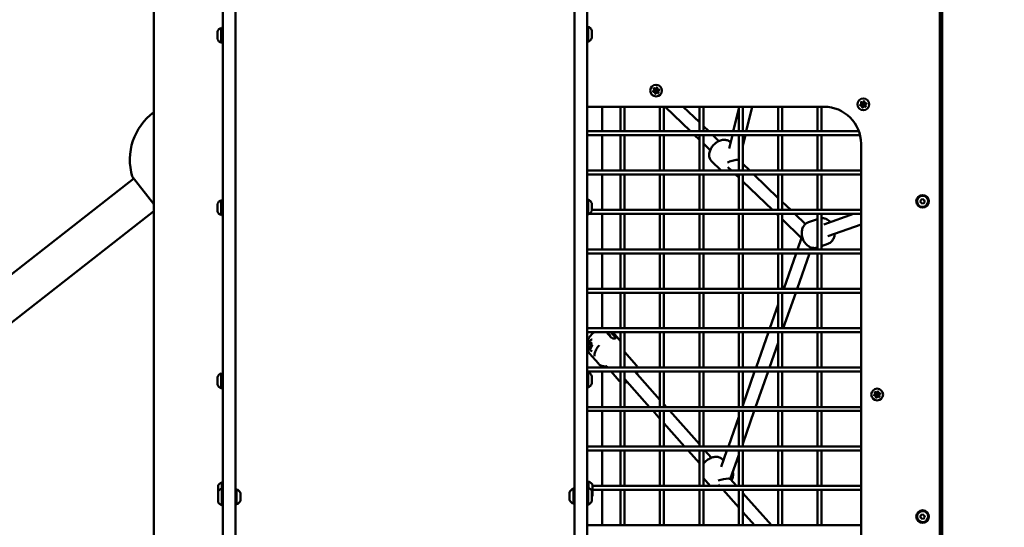
# Model space of a CAD drawing. Units: millimetres. Extents: x -17379 to 14963, y 0 to 12337.
# Drawn here: x -3463 to -2214, y 7638 to 8282 of the extents above; entities that cross this region are included whole.
import ezdxf

# ---------------------------------------------------------------- set-up
doc = ezdxf.new("R2010")
doc.units = ezdxf.units.MM
doc.layers.add('MD_Visible', color=7, linetype='Continuous', lineweight=50)
doc.styles.get("Standard").update_dxf_attribs({"font": 'TT0246M.TTF'})
doc.dimstyles.new('ISO-25', dxfattribs={"dimtxt": 180, "dimasz": 120, "dimexe": 1.25, "dimexo": 0.625, "dimgap": 60, "dimtad": 1, "dimdec": 0, "dimlfac": 0.1, "dimrnd": 5, "dimtxsty": 'Standard', "dimcen": 0, "dimse1": 1, "dimse2": 1, "dimclrt": 256, "dimadec": 0, "dimazin": 0, "dimtfac": 1, "dimtdec": 0, "dimtmove": 1, "dimatfit": 3, "dimfxl": 1, "dimarcsym": 0})

# ---------------------------------------------------------------- blocks, each defined once
blk = doc.blocks.new('CustomObjectsInViewport4_0')
at = {"layer": 'MD_Visible', "extrusion": (0, 1, 0)}
for p, q in [((1253.4, 7752.5), (1253.4, 6748.1)), ((1269.4, 6748.1), (1269.4, 7752.5)), ((1699.4, 6749), (1699.4, 7753.4)), ((1715.4, 7753.4), (1715.4, 6749)), ((1165.9, 5259.1), (1165.9, 7743.9)), ((2165.9, 6045.1), (2165.9, 7632.6)), ((2162.9, 6614.1), (2162.9, 7476.4)), ((1716.6, 7437.9), (1716.6, 7456.9)), ((2165.9, 7433.4), (2165.9, 7463)), ((1246.4, 7450.7), (1246.4, 7441.2)), ((1251.4, 7455.5), (1251.4, 7436.5)), ((1252.6, 7454.3), (1252.6, 7437.7)), ((1721.6, 7442.6), (1721.6, 7452.1)), ((2165.9, 7445.7), (2162.9, 7445.7)), ((2165.9, 7433.2), (2165.9, 7445.7)), ((2165.9, 7433.4), (2165.9, 7433.4)), ((2165.9, 7433.2), (2165.9, 7433.2)), ((2165.9, 7410.7), (2165.9, 7423.2)), ((2165.9, 7423.2), (2165.9, 7423.2)), ((2165.9, 7423), (2165.9, 7423)), ((2165.9, 7270.1), (2165.9, 7423)), ((2162.9, 7410.7), (2165.9, 7410.7)), ((1715.4, 7355.4), (2015.9, 7355.4)), ((1734.5, 7324.4), (1734.5, 7355.4)), ((1757.9, 7355.4), (1757.9, 7324.4)), ((1762.9, 7355.4), (1762.9, 7324.4)), ((1807.9, 7355.4), (1807.9, 7324.4)), ((1812.9, 7355.4), (1812.9, 7324.4)), ((1846.6, 7324.4), (1814.4, 7355.4)), ((1857.9, 7335.8), (1837.5, 7355.4)), ((1857.9, 7355.4), (1857.9, 7324.4)), ((1862.9, 7355.4), (1862.9, 7324.4)), ((1900.9, 7324.4), (1907.9, 7352.9)), ((1907.9, 7355.4), (1907.9, 7324.4)), ((1912.9, 7355.4), (1912.9, 7324.4)), ((1917.4, 7324.4), (1924.9, 7355.4)), ((1957.9, 7355.4), (1957.9, 7324.4)), ((1962.9, 7355.4), (1962.9, 7324.4)), ((2007.9, 7355.4), (2007.9, 7324.4)), ((2012.9, 7355.4), (2012.9, 7324.4)), ((1715.4, 7324.4), (2060.1, 7324.4)), ((1869.7, 7324.4), (1862.9, 7330.9)), ((1715.4, 7319.4), (2061.6, 7319.4)), ((1734.5, 7274.4), (1734.5, 7319.4)), ((1757.9, 7319.4), (1757.9, 7274.4)), ((1762.9, 7319.4), (1762.9, 7274.4)), ((1807.9, 7319.4), (1807.9, 7274.4)), ((1812.9, 7319.4), (1812.9, 7274.4)), ((1857.9, 7313.6), (1851.8, 7319.4)), ((1857.9, 7319.4), (1857.9, 7274.4)), ((1862.9, 7319.4), (1862.9, 7274.4)), ((1871.6, 7300.4), (1862.9, 7308.7)), ((1882.7, 7311.9), (1874.9, 7319.4)), ((1895.7, 7302.6), (1899.7, 7319.4)), ((1897.5, 7310.1), (1897.1, 7310.5)), ((1907.9, 7319.4), (1907.9, 7274.4)), ((1912.9, 7319.4), (1912.9, 7274.4)), ((1912.9, 7305.6), (1916.2, 7319.4)), ((1957.9, 7319.4), (1957.9, 7274.4)), ((1962.9, 7319.4), (1962.9, 7274.4)), ((2007.9, 7319.4), (2007.9, 7274.4)), ((2012.9, 7319.4), (2012.9, 7274.4)), ((2062.9, 7308.4), (2062.9, 6735.4)), ((1885, 7275), (1873.5, 7286)), ((1921.7, 7274.4), (1912.9, 7282.9)), ((1715.4, 7274.4), (2062.9, 7274.4)), ((1898.6, 7274.4), (1894, 7278.8)), ((2162.9, 7270.1), (2165.9, 7270.1)), ((1140.5, 7264.2), (-738.6, 5796.1)), ((1165.9, 7231.6), (1138.5, 7266.7)), ((1715.4, 7269.4), (2062.9, 7269.4)), ((1734.5, 7224.4), (1734.5, 7269.4)), ((1757.9, 7269.4), (1757.9, 7224.4)), ((1762.9, 7269.4), (1762.9, 7224.4)), ((1807.9, 7269.4), (1807.9, 7224.4)), ((1812.9, 7269.4), (1812.9, 7224.4)), ((1857.9, 7269.4), (1857.9, 7224.4)), ((1862.9, 7269.4), (1862.9, 7224.4)), ((1907.9, 7265.5), (1903.8, 7269.4)), ((1907.9, 7269.4), (1907.9, 7224.4)), ((1912.9, 7269.4), (1912.9, 7224.4)), ((1950.6, 7224.4), (1912.9, 7260.7)), ((1957.9, 7239.6), (1926.9, 7269.4)), ((1957.9, 7269.4), (1957.9, 7224.4)), ((1962.9, 7269.4), (1962.9, 7224.4)), ((2007.9, 7269.4), (2007.9, 7224.4)), ((2012.9, 7269.4), (2012.9, 7224.4)), ((1246.4, 7232), (1246.4, 7222.5)), ((1251.4, 7236.8), (1251.4, 7217.8)), ((1252.6, 7235.6), (1252.6, 7219)), ((1716.6, 7218.7), (1716.6, 7237.7)), ((1721.6, 7223.4), (1721.6, 7232.9)), ((1973.7, 7224.4), (1962.9, 7234.8)), ((2138.1, 7235.8), (2139.9, 7238.1)), ((2139.1, 7233.1), (2138.1, 7235.8)), ((2142, 7232.7), (2139.1, 7233.1)), ((2139.9, 7238.1), (2142.8, 7237.6)), ((2143.8, 7234.9), (2142, 7232.7)), ((2142.8, 7237.6), (2143.8, 7234.9)), ((1165.9, 7222.7), (-708.9, 5758)), ((1721.6, 7224.4), (2062.9, 7224.4)), ((1715.4, 7219.4), (1715.5, 7219.4)), ((1718.1, 7219.4), (2062.9, 7219.4)), ((1734.5, 7174.4), (1734.5, 7219.4)), ((1757.9, 7219.4), (1757.9, 7174.4)), ((1762.9, 7219.4), (1762.9, 7174.4)), ((1807.9, 7219.4), (1807.9, 7174.4)), ((1812.9, 7219.4), (1812.9, 7174.4)), ((1857.9, 7219.4), (1857.9, 7174.4)), ((1862.9, 7219.4), (1862.9, 7174.4)), ((1907.9, 7219.4), (1907.9, 7174.4)), ((1912.9, 7219.4), (1912.9, 7174.4)), ((1957.9, 7217.4), (1955.8, 7219.4)), ((1957.9, 7219.4), (1957.9, 7174.4)), ((1962.9, 7219.4), (1962.9, 7174.4)), ((1987.6, 7188.8), (1962.9, 7212.6)), ((1992.3, 7206.4), (1978.9, 7219.4)), ((1996.3, 7208.9), (2007.9, 7212.9)), ((2007.9, 7219.4), (2007.9, 7174.4)), ((2012.9, 7219.4), (2012.9, 7174.4)), ((2053.2, 7219.4), (2015.6, 7206.1)), ((2165.9, 7207.1), (2162.9, 7207.1)), ((2165.9, 6870.1), (2165.9, 7207.1)), ((2062.9, 7205.8), (2021, 7191)), ((1982.5, 7174.4), (1987.6, 7189.1)), ((1715.4, 7174.4), (2062.9, 7174.4)), ((1999.4, 7174.4), (2000.2, 7176.6)), ((2007.6, 7176.8), (2007.9, 7176.9)), ((2012.9, 7178.6), (2020.8, 7181.4)), ((1715.4, 7169.4), (2062.9, 7169.4)), ((1734.5, 7124.4), (1734.5, 7169.4)), ((1757.9, 7169.4), (1757.9, 7124.4)), ((1762.9, 7169.4), (1762.9, 7124.4)), ((1807.9, 7169.4), (1807.9, 7124.4)), ((1812.9, 7169.4), (1812.9, 7124.4)), ((1857.9, 7169.4), (1857.9, 7124.4)), ((1862.9, 7169.4), (1862.9, 7124.4)), ((1907.9, 7169.4), (1907.9, 7124.4)), ((1912.9, 7169.4), (1912.9, 7124.4)), ((1957.9, 7169.4), (1957.9, 7124.4)), ((1962.9, 7169.4), (1962.9, 7124.4)), ((1964.9, 7124.4), (1980.7, 7169.4)), ((1981.9, 7124.4), (1997.7, 7169.4)), ((2007.9, 7169.4), (2007.9, 7124.4)), ((2012.9, 7169.4), (2012.9, 7124.4)), ((1715.4, 7124.4), (2062.9, 7124.4)), ((1715.4, 7119.4), (2062.9, 7119.4)), ((1734.5, 7074.4), (1734.5, 7119.4)), ((1757.9, 7119.4), (1757.9, 7074.4)), ((1762.9, 7119.4), (1762.9, 7074.4)), ((1807.9, 7119.4), (1807.9, 7074.4)), ((1812.9, 7119.4), (1812.9, 7074.4)), ((1857.9, 7119.4), (1857.9, 7074.4)), ((1862.9, 7119.4), (1862.9, 7074.4)), ((1907.9, 7119.4), (1907.9, 7074.4)), ((1912.9, 7119.4), (1912.9, 7074.4)), ((1957.9, 7119.4), (1957.9, 7074.4)), ((1962.9, 7119.4), (1962.9, 7074.4)), ((1962.9, 7118.5), (1963.2, 7119.4)), ((1964.3, 7074.4), (1980.1, 7119.4)), ((2007.9, 7119.4), (2007.9, 7074.4)), ((2012.9, 7119.4), (2012.9, 7074.4)), ((1947.3, 7074.4), (1957.9, 7104.3)), ((1715.4, 7074.4), (2062.9, 7074.4)), ((1715.4, 7069.4), (2062.9, 7069.4)), ((1724, 7069.4), (1724, 7068.9)), ((1745.6, 7063.1), (1740.1, 7069.4)), ((1751, 7063.1), (1745.4, 7069.4)), ((1757.9, 7058.1), (1748.3, 7068.9)), ((1757.9, 7069.4), (1757.9, 7024.4)), ((1762.9, 7069.4), (1762.9, 7024.4)), ((1807.9, 7069.4), (1807.9, 7024.4)), ((1812.9, 7069.4), (1812.9, 7024.4)), ((1857.9, 7069.4), (1857.9, 7024.4)), ((1862.9, 7069.4), (1862.9, 7024.4)), ((1907.9, 7069.4), (1907.9, 7024.4)), ((1912.9, 7069.4), (1912.9, 7024.4)), ((1929.8, 7024.4), (1945.6, 7069.4)), ((1957.9, 7069.4), (1957.9, 7024.4)), ((1962.9, 7069.4), (1962.9, 7024.4)), ((2007.9, 7069.4), (2007.9, 7024.4)), ((2012.9, 7069.4), (2012.9, 7024.4)), ((1719.1, 7050.1), (1720.5, 7050.1)), ((1719.6, 7055.4), (1720.9, 7055.4)), ((1720.7, 7054.2), (1719.9, 7054.2)), ((1720.7, 7051.2), (1719.9, 7051.2)), ((1946.7, 7024.4), (1957.9, 7056)), ((1729.8, 7029.5), (1718.4, 7042.4)), ((1778.1, 7027.2), (1762.9, 7044.4)), ((1715.4, 7024.4), (2062.9, 7024.4)), ((1734.5, 7024.4), (1734.5, 7026.5)), ((1741.6, 7024.4), (1739.4, 7026.9)), ((1246.4, 7012.3), (1246.4, 7002.8)), ((1251.4, 7017.1), (1251.4, 6998.1)), ((1252.6, 7015.9), (1252.6, 6999.3)), ((1715.4, 7019.4), (2062.9, 7019.4)), ((1716.6, 6999.4), (1716.6, 7018.4)), ((1721.6, 7004.2), (1721.6, 7013.7)), ((1734.5, 6974.4), (1734.5, 7019.4)), ((1756.2, 7007.8), (1746, 7019.4)), ((1757.9, 7019.4), (1757.9, 6974.4)), ((1762.9, 7019.4), (1762.9, 6974.4)), ((1794.7, 6974.4), (1762.9, 7010.3)), ((1807.9, 6983.7), (1776.2, 7019.4)), ((1807.9, 7019.4), (1807.9, 6974.4)), ((1812.9, 7019.4), (1812.9, 6974.4)), ((1857.9, 7019.4), (1857.9, 6974.4)), ((1862.9, 7019.4), (1862.9, 6974.4)), ((1907.9, 7019.4), (1907.9, 6974.4)), ((1912.9, 7019.4), (1912.9, 6974.4)), ((1912.9, 6976.2), (1928, 7019.4)), ((1929.2, 6974.4), (1945, 7019.4)), ((1957.9, 7019.4), (1957.9, 6974.4)), ((1962.9, 7019.4), (1962.9, 6974.4)), ((2007.9, 7019.4), (2007.9, 6974.4)), ((2012.9, 7019.4), (2012.9, 6974.4)), ((1715.4, 6974.4), (2062.9, 6974.4)), ((1816.1, 6974.4), (1812.9, 6978.1)), ((1715.4, 6969.4), (2062.9, 6969.4)), ((1734.5, 6924.4), (1734.5, 6969.4)), ((1757.9, 6969.4), (1757.9, 6924.4)), ((1762.9, 6969.4), (1762.9, 6924.4)), ((1807.9, 6959.6), (1799.2, 6969.4)), ((1807.9, 6969.4), (1807.9, 6924.4)), ((1812.9, 6969.4), (1812.9, 6924.4)), ((1857.9, 6927.3), (1820.6, 6969.4)), ((1857.9, 6969.4), (1857.9, 6924.4)), ((1862.9, 6969.4), (1862.9, 6924.4)), ((1894.7, 6924.4), (1907.9, 6962)), ((1907.9, 6969.4), (1907.9, 6924.4)), ((1912.9, 6969.4), (1912.9, 6924.4)), ((1912.9, 6927.9), (1927.4, 6969.4)), ((1957.9, 6969.4), (1957.9, 6924.4)), ((1962.9, 6969.4), (1962.9, 6924.4)), ((2007.9, 6969.4), (2007.9, 6924.4)), ((2012.9, 6969.4), (2012.9, 6924.4)), ((1839.1, 6924.4), (1812.9, 6953.9)), ((1715.4, 6924.4), (2062.9, 6924.4)), ((1715.4, 6919.4), (2062.9, 6919.4)), ((1734.5, 6874.4), (1734.5, 6919.4)), ((1757.9, 6919.4), (1757.9, 6874.4)), ((1762.9, 6919.4), (1762.9, 6874.4)), ((1807.9, 6919.4), (1807.9, 6874.4)), ((1812.9, 6919.4), (1812.9, 6874.4)), ((1857.9, 6903.2), (1843.5, 6919.4)), ((1857.9, 6919.4), (1857.9, 6874.4)), ((1862.9, 6919.4), (1862.9, 6874.4)), ((1873.1, 6910.1), (1864.9, 6919.4)), ((1885.6, 6898.7), (1892.9, 6919.4)), ((1888.4, 6906.5), (1887.2, 6907.8)), ((1897.1, 6883.1), (1907.9, 6913.7)), ((1907.9, 6919.4), (1907.9, 6874.4)), ((1912.9, 6919.4), (1912.9, 6874.4)), ((1957.9, 6919.4), (1957.9, 6874.4)), ((1962.9, 6919.4), (1962.9, 6874.4)), ((2007.9, 6919.4), (2007.9, 6874.4)), ((2012.9, 6919.4), (2012.9, 6874.4)), ((1871.4, 6874.4), (1862.9, 6884)), ((1904.8, 6874.4), (1897, 6883.2)), ((1247.4, 6875.1), (1247.4, 6867.5)), ((1252.2, 6879.1), (1252.2, 6871.5)), ((1252.2, 6871.5), (1252.2, 6849.5)), ((1270.6, 6851), (1270.6, 6870)), ((1698.2, 6870.9), (1698.2, 6851.9)), ((1716.1, 6872.3), (1716.1, 6878.8)), ((1716.6, 6850.4), (1716.6, 6872.4)), ((1717.3, 6872), (1717.3, 6880)), ((1722.1, 6862), (1722.1, 6876)), ((1722.1, 6874.4), (2062.9, 6874.4)), ((1883.4, 6874.4), (1882, 6876)), ((2162.9, 6870.1), (2165.9, 6870.1)), ((1247.4, 6867.5), (1247.4, 6853.5)), ((1275.6, 6855.8), (1275.6, 6865.3)), ((1693.2, 6866.2), (1693.2, 6856.7)), ((1721.4, 6854.4), (1721.4, 6868.4)), ((1722.1, 6869.4), (2062.9, 6869.4)), ((1734.5, 6824.4), (1734.5, 6869.4)), ((1757.9, 6869.4), (1757.9, 6824.4)), ((1762.9, 6869.4), (1762.9, 6824.4)), ((1807.9, 6869.4), (1807.9, 6824.4)), ((1812.9, 6869.4), (1812.9, 6824.4)), ((1857.9, 6869.4), (1857.9, 6824.4)), ((1862.9, 6869.4), (1862.9, 6824.4)), ((1907.9, 6846.8), (1887.9, 6869.4)), ((1907.9, 6869.4), (1907.9, 6824.4)), ((1912.9, 6869.4), (1912.9, 6824.4)), ((1949.2, 6824.4), (1912.9, 6865.3)), ((1957.9, 6869.4), (1957.9, 6824.4)), ((1962.9, 6869.4), (1962.9, 6824.4)), ((2007.9, 6869.4), (2007.9, 6824.4)), ((2012.9, 6869.4), (2012.9, 6824.4)), ((1927.8, 6824.4), (1912.9, 6841.2)), ((2138.1, 6835.8), (2139.9, 6838.1)), ((2139.1, 6833.1), (2138.1, 6835.8)), ((2142, 6832.7), (2139.1, 6833.1)), ((2139.9, 6838.1), (2142.8, 6837.6)), ((2143.8, 6834.9), (2142, 6832.7)), ((2142.8, 6837.6), (2143.8, 6834.9)), ((1715.4, 6824.4), (2062.9, 6824.4))]:
    blk.add_line(p, q, dxfattribs=at)
at = {"layer": 'MD_Visible', "extrusion": (1.22465e-16, 0, -1)}
for centre in [(-1803, 7375.9), (-2065.9, 7358.4), (-2083.4, 6990.3)]:
    blk.add_circle(centre, 7.44, dxfattribs=at)
at = {"layer": 'MD_Visible'}
for centre, radius in [((1803, 7375.9), 1.5), ((2065.9, 7358.4), 1.5), ((2141, 7235.4), 8), ((2083.4, 6990.3), 1.5), ((2141, 6835.4), 8)]:
    blk.add_circle(centre, radius, dxfattribs=at)
at = {"layer": 'MD_Visible', "extrusion": (1.22465e-16, 0, -1)}
for centre, radius, start, end in [((-1716.6, 7455.7), 1.2, 0, 90), ((-1714.1, 7449.3), 8, 107.9979, 159.0644), ((-1253.9, 7447.9), 8, 20.9356, 72.0021), ((-1251.4, 7454.3), 1.2, 90, 180), ((-1253.4, 7451.7), 0.75, 270, 0), ((-1253.9, 7444.1), 8, 287.9979, 339.0644), ((-1251.4, 7437.7), 1.2, 180, 270), ((-1253.4, 7440.2), 0.75, 0, 90), ((-1716.6, 7439.1), 1.2, 270, 0), ((-1714.1, 7445.5), 8, 200.9356, 252.0021), ((-1800, 7375), 0.7, 262.4512, 67.1326), ((-1800.8, 7378.1), 0.7, 322.4512, 127.1326), ((-1802.2, 7372.8), 0.7, 202.4512, 7.1326), ((-1803.8, 7378.9), 0.7, 22.4512, 187.1326), ((-1805.3, 7373.6), 0.7, 142.4512, 307.1326), ((-1806.1, 7376.7), 0.7, 82.4512, 247.1326), ((-2062.8, 7357.5), 0.7, 262.4512, 67.1326), ((-2063.6, 7360.6), 0.7, 322.4512, 127.1326), ((-2066.7, 7361.4), 0.7, 22.4512, 187.1326), ((-2068.9, 7359.2), 0.7, 82.4512, 247.1326), ((-1210.4, 7288.1), 75, 343.4048, 53.6535), ((-2015.9, 7308.4), 47, 90, 180), ((-2065.1, 7355.3), 0.7, 202.4512, 7.1326), ((-2068.1, 7356.1), 0.7, 142.4512, 307.1326), ((-1253.9, 7229.2), 8, 20.9356, 72.0021), ((-1251.4, 7235.6), 1.2, 90, 180), ((-1253.4, 7233), 0.75, 270, 0), ((-1716.6, 7236.5), 1.2, 0, 90), ((-1714.1, 7230), 8, 107.9979, 159.0644), ((-1253.9, 7225.4), 8, 287.9979, 339.0644), ((-1253.4, 7221.5), 0.75, 0, 90), ((-1716.6, 7219.9), 1.2, 270, 0), ((-1714.1, 7226.3), 8, 200.9356, 252.0021), ((-1251.4, 7219), 1.2, 180, 270), ((-1253.9, 7009.5), 8, 20.9356, 72.0021), ((-1251.4, 7015.9), 1.2, 90, 180), ((-1253.4, 7013.3), 0.75, 270, 0), ((-1716.6, 7017.2), 1.2, 0, 90), ((-1714.1, 7010.8), 8, 107.9979, 159.0644), ((-1253.9, 7005.7), 8, 287.9979, 339.0644), ((-1251.4, 6999.3), 1.2, 180, 270), ((-1253.4, 7001.8), 0.75, 0, 90), ((-1716.6, 7000.6), 1.2, 270, 0), ((-1714.1, 7007), 8, 200.9356, 252.0021), ((-2080.3, 6989.5), 0.7, 262.4512, 67.1326), ((-2081.1, 6992.6), 0.7, 322.4512, 127.1326), ((-2082.6, 6987.3), 0.7, 202.4512, 7.1326), ((-2084.2, 6993.4), 0.7, 22.4512, 187.1326), ((-2085.6, 6988.1), 0.7, 142.4512, 307.1326), ((-2086.4, 6991.2), 0.7, 82.4512, 247.1326), ((-1257.2, 6868.2), 12, 35.1041, 65.2848), ((-1257.2, 6860.6), 12, 35.1041, 65.2848), ((-1252.2, 6877.9), 1.2, 90, 180), ((-1252.2, 6870.3), 1.2, 90, 180), ((-1270.6, 6868.8), 1.2, 0, 90), ((-1268.1, 6862.4), 8, 107.9979, 159.0644), ((-1700.6, 6863.3), 8, 20.9356, 72.0021), ((-1698.2, 6869.7), 1.2, 90, 180), ((-1715.4, 6876), 0.75, 180, 270), ((-1716.6, 6871.2), 1.2, 0, 90), ((-1717.3, 6878.8), 1.2, 0, 90), ((-1711.5, 6861.5), 12, 114.7152, 144.8959), ((-1712.3, 6869.1), 12, 114.7152, 144.8959), ((-1712.3, 6868.9), 12, 215.1041, 220.9214), ((-1257.2, 6860.4), 12, 294.7152, 324.8959), ((-1252.2, 6850.7), 1.2, 180, 270), ((-1270.6, 6852.2), 1.2, 270, 360), ((-1268.1, 6858.6), 8, 200.9356, 252.0021), ((-1700.6, 6859.5), 8, 287.9979, 339.0644), ((-1698.2, 6853.1), 1.2, 180, 270), ((-1716.6, 6851.6), 1.2, 270, 0), ((-1711.5, 6861.3), 12, 215.1041, 245.2848)]:
    blk.add_arc(centre, radius, start, end, dxfattribs=at)
at = {"layer": 'MD_Visible'}
for centre, radius, start, end in [((1799.2, 7376.9), 1.3, 292.8674, 37.5488), ((1800.2, 7373), 1.3, 352.8674, 97.5488), ((1802, 7379.7), 1.3, 232.8674, 337.5488), ((1804.1, 7372), 1.3, 52.8674, 157.5488), ((1805.8, 7378.7), 1.3, 172.8674, 277.5488), ((1806.8, 7374.8), 1.3, 112.8674, 217.5488), ((2062, 7359.4), 1.3, 292.8674, 37.5488), ((2064.8, 7362.2), 1.3, 232.8674, 337.5488), ((2068.7, 7361.2), 1.3, 172.8674, 277.5488), ((2069.7, 7357.3), 1.3, 112.8674, 217.5488), ((2063.1, 7355.5), 1.3, 352.8674, 97.5488), ((2066.9, 7354.5), 1.3, 52.8674, 157.5488), ((2141, 7235.4), 7, 111.0926, 21.0926), ((2141, 7235.4), 7, 21.0926, 111.0926), ((2079.5, 6991.3), 1.3, 292.8674, 37.5488), ((2080.6, 6987.5), 1.3, 352.8674, 97.5488), ((2082.3, 6994.2), 1.3, 232.8674, 337.5488), ((2084.4, 6986.5), 1.3, 52.8674, 157.5488), ((2086.2, 6993.1), 1.3, 172.8674, 277.5488), ((2087.2, 6989.3), 1.3, 112.8674, 217.5488), ((2141, 6835.4), 7, 111.0926, 21.0926), ((2141, 6835.4), 7, 21.0926, 111.0926)]:
    blk.add_arc(centre, radius, start, end, dxfattribs=at)
at = {"layer": 'MD_Visible', "extrusion": (1.22465e-16, 0, -1)}
for centre, major_axis, ratio, start_param, end_param in [((2164.9, 7428.2), (0, 10), 0, 0.357571, 2.784022), ((1996.8, 7191), (-9.18, -2.18), 0.193825, 0.123964, 0.442306), ((1736.7, 7056.5), (0, 15), 0.642788, 0.543388, 1.027172)]:
    blk.add_ellipse(centre, major_axis=major_axis, ratio=ratio, start_param=start_param, end_param=end_param, dxfattribs=at)
at = {"layer": 'MD_Visible'}
for centre, major_axis, ratio, start_param, end_param in [((1899.5, 7284.6), (8.77, 2.55), 0.245247, 0.699782, 2.270579), ((1899.5, 7284.6), (8.77, 2.55), 0.245247, 0.253723, 0.699782), ((1734, 7054), (0, 19.8), 0.642788, -1.069214, -1.027172), ((1719.9, 7052.7), (0, 1.5), 0.642788, -1.570796, 4.712389), ((1888, 6881.3), (9.06, 1.78), 0.168407, 0.709027, 2.279823), ((1888, 6881.3), (9.06, 1.78), 0.168407, 0.098734, 0.709027)]:
    blk.add_ellipse(centre, major_axis=major_axis, ratio=ratio, start_param=start_param, end_param=end_param, dxfattribs=at)
for points in [[(2165.9, 7463.1), (2164.9, 7463.3), (2163.9, 7463.5), (2162.9, 7463.9)], [(2162.9, 7461.9), (2163.1, 7462.5), (2163.3, 7463.1), (2163.4, 7463.7)], [(2163.4, 7463.7), (2163.4, 7463.7), (2163.4, 7463.7), (2163.4, 7463.7)], [(2165.9, 7463), (2165.1, 7463.1), (2164.2, 7463.3), (2163.4, 7463.5)], [(1885, 7275), (1885.2, 7274.7), (1885.5, 7274.5), (1885.7, 7274.4)], [(1747.9, 7069.4), (1748, 7069.2), (1748.2, 7069.1), (1748.3, 7068.9)], [(1739.3, 7026.9), (1739.3, 7026.9), (1739.3, 7026.9), (1739.4, 7026.9)], [(1757.9, 7006.5), (1757.3, 7006.9), (1756.7, 7007.3), (1756.2, 7007.8)]]:
    blk.add_open_spline(points, degree=3, dxfattribs=at)
for points, knots in [([(2162.9, 7443.8), (2163, 7443.7), (2163.1, 7443.6), (2163.5, 7442.9), (2163.8, 7442.3), (2164.3, 7441.1), (2164.5, 7440.4), (2164.8, 7439), (2164.9, 7438.3), (2164.9, 7437.6)], [-6.3980182, -6.3980182, -6.3980182, -6.3980182, -6.3525105, -6.3525105, -6.1642585, -6.1642585, -5.9674211, -5.9674211, -5.7705838, -5.7705838, -5.7705838, -5.7705838]), ([(2164.9, 7418.9), (2164.9, 7418.2), (2164.8, 7417.5), (2164.5, 7416.1), (2164.3, 7415.4), (2163.8, 7414.2), (2163.5, 7413.6), (2163.1, 7412.9), (2163, 7412.8), (2162.9, 7412.6)], [-3.9332805, -3.9332805, -3.9332805, -3.9332805, -3.7364432, -3.7364432, -3.5396059, -3.5396059, -3.3513538, -3.3513538, -3.3058461, -3.3058461, -3.3058461, -3.3058461]), ([(1799.1, 7375.5), (1799.1, 7375.5), (1799.1, 7375.5), (1799.1, 7375.4), (1799.1, 7375.2), (1799.1, 7375), (1799.1, 7374.9), (1799.2, 7374.7), (1799.2, 7374.6), (1799.3, 7374.4), (1799.4, 7374.3), (1799.5, 7374.2), (1799.5, 7374.2), (1799.5, 7374.2)], [-0.0006567, -0.0006567, -0.0006567, -0.0006567, 0, 0, 0.0394171, 0.0394171, 0.0702393, 0.0702393, 0.1010616, 0.1010616, 0.1404787, 0.1404787, 0.1411354, 0.1411354, 0.1411354, 0.1411354]), ([(1800.8, 7379), (1800.8, 7379), (1800.8, 7379), (1800.6, 7379), (1800.5, 7379), (1800.3, 7378.8), (1800.2, 7378.8), (1800.1, 7378.6), (1800, 7378.5), (1799.9, 7378.3), (1799.9, 7378.2), (1799.8, 7378.1), (1799.8, 7378.1), (1799.8, 7378.1)], [-0.0006567, -0.0006567, -0.0006567, -0.0006567, 0, 0, 0.0394171, 0.0394171, 0.0702393, 0.0702393, 0.1010616, 0.1010616, 0.1404787, 0.1404787, 0.1411354, 0.1411354, 0.1411354, 0.1411354]), ([(1801.4, 7372.3), (1801.4, 7372.3), (1801.4, 7372.3), (1801.5, 7372.2), (1801.6, 7372.1), (1801.8, 7372), (1801.9, 7372), (1802.1, 7371.9), (1802.2, 7371.9), (1802.4, 7371.9), (1802.6, 7371.9), (1802.7, 7372), (1802.7, 7372), (1802.7, 7372)], [-0.0006567, -0.0006567, -0.0006567, -0.0006567, 0, 0, 0.0394171, 0.0394171, 0.0702393, 0.0702393, 0.1010616, 0.1010616, 0.1404787, 0.1404787, 0.1411354, 0.1411354, 0.1411354, 0.1411354]), ([(1804.6, 7379.4), (1804.6, 7379.4), (1804.6, 7379.4), (1804.5, 7379.5), (1804.4, 7379.6), (1804.2, 7379.7), (1804.1, 7379.7), (1803.9, 7379.8), (1803.8, 7379.8), (1803.6, 7379.8), (1803.5, 7379.8), (1803.3, 7379.7), (1803.3, 7379.7), (1803.3, 7379.7)], [-0.0006567, -0.0006567, -0.0006567, -0.0006567, 0, 0, 0.0394171, 0.0394171, 0.0702393, 0.0702393, 0.1010616, 0.1010616, 0.1404787, 0.1404787, 0.1411354, 0.1411354, 0.1411354, 0.1411354]), ([(1805.3, 7372.7), (1805.3, 7372.7), (1805.3, 7372.7), (1805.4, 7372.7), (1805.5, 7372.8), (1805.7, 7372.9), (1805.8, 7373), (1805.9, 7373.1), (1806, 7373.2), (1806.1, 7373.4), (1806.2, 7373.5), (1806.2, 7373.6), (1806.2, 7373.6), (1806.2, 7373.6)], [-0.0006567, -0.0006567, -0.0006567, -0.0006567, 0, 0, 0.0394171, 0.0394171, 0.0702393, 0.0702393, 0.1010616, 0.1010616, 0.1404787, 0.1404787, 0.1411354, 0.1411354, 0.1411354, 0.1411354]), ([(1806.9, 7376.2), (1806.9, 7376.2), (1806.9, 7376.2), (1806.9, 7376.3), (1806.9, 7376.5), (1806.9, 7376.7), (1806.9, 7376.8), (1806.9, 7377), (1806.8, 7377.1), (1806.7, 7377.3), (1806.6, 7377.4), (1806.5, 7377.5), (1806.5, 7377.5), (1806.5, 7377.5)], [-0.0006567, -0.0006567, -0.0006567, -0.0006567, 0, 0, 0.0394171, 0.0394171, 0.0702393, 0.0702393, 0.1010616, 0.1010616, 0.1404787, 0.1404787, 0.1411354, 0.1411354, 0.1411354, 0.1411354]), ([(2062, 7358), (2062, 7358), (2062, 7358), (2062, 7357.9), (2061.9, 7357.7), (2061.9, 7357.5), (2062, 7357.4), (2062, 7357.2), (2062, 7357.1), (2062.2, 7356.9), (2062.2, 7356.8), (2062.3, 7356.7), (2062.3, 7356.7), (2062.3, 7356.7)], [-0.0006567, -0.0006567, -0.0006567, -0.0006567, 0, 0, 0.0394171, 0.0394171, 0.0702393, 0.0702393, 0.1010616, 0.1010616, 0.1404787, 0.1404787, 0.1411354, 0.1411354, 0.1411354, 0.1411354]), ([(2063.6, 7361.5), (2063.6, 7361.5), (2063.6, 7361.5), (2063.5, 7361.5), (2063.4, 7361.5), (2063.2, 7361.3), (2063.1, 7361.3), (2062.9, 7361.1), (2062.9, 7361), (2062.8, 7360.8), (2062.7, 7360.7), (2062.7, 7360.6), (2062.7, 7360.6), (2062.7, 7360.6)], [-0.0006567, -0.0006567, -0.0006567, -0.0006567, 0, 0, 0.0394171, 0.0394171, 0.0702393, 0.0702393, 0.1010616, 0.1010616, 0.1404787, 0.1404787, 0.1411354, 0.1411354, 0.1411354, 0.1411354]), ([(2067.5, 7361.9), (2067.5, 7361.9), (2067.5, 7361.9), (2067.4, 7362), (2067.3, 7362.1), (2067.1, 7362.2), (2067, 7362.2), (2066.8, 7362.3), (2066.7, 7362.3), (2066.5, 7362.3), (2066.3, 7362.3), (2066.2, 7362.2), (2066.2, 7362.2), (2066.2, 7362.2)], [-0.0006567, -0.0006567, -0.0006567, -0.0006567, 0, 0, 0.0394171, 0.0394171, 0.0702393, 0.0702393, 0.1010616, 0.1010616, 0.1404787, 0.1404787, 0.1411354, 0.1411354, 0.1411354, 0.1411354]), ([(2069.7, 7358.7), (2069.7, 7358.7), (2069.7, 7358.7), (2069.8, 7358.8), (2069.8, 7359), (2069.8, 7359.2), (2069.8, 7359.3), (2069.7, 7359.5), (2069.7, 7359.6), (2069.6, 7359.8), (2069.5, 7359.9), (2069.4, 7360), (2069.4, 7360), (2069.4, 7360)], [-0.0006567, -0.0006567, -0.0006567, -0.0006567, 0, 0, 0.0394171, 0.0394171, 0.0702393, 0.0702393, 0.1010616, 0.1010616, 0.1404787, 0.1404787, 0.1411354, 0.1411354, 0.1411354, 0.1411354]), ([(2064.2, 7354.8), (2064.2, 7354.8), (2064.2, 7354.8), (2064.3, 7354.7), (2064.4, 7354.6), (2064.6, 7354.5), (2064.7, 7354.5), (2064.9, 7354.4), (2065, 7354.4), (2065.3, 7354.4), (2065.4, 7354.4), (2065.5, 7354.5), (2065.5, 7354.5), (2065.5, 7354.5)], [-0.0006567, -0.0006567, -0.0006567, -0.0006567, 0, 0, 0.0394171, 0.0394171, 0.0702393, 0.0702393, 0.1010616, 0.1010616, 0.1404787, 0.1404787, 0.1411354, 0.1411354, 0.1411354, 0.1411354]), ([(2068.1, 7355.2), (2068.1, 7355.2), (2068.1, 7355.2), (2068.2, 7355.2), (2068.4, 7355.3), (2068.6, 7355.4), (2068.6, 7355.5), (2068.8, 7355.6), (2068.9, 7355.7), (2069, 7355.9), (2069, 7356), (2069.1, 7356.1), (2069.1, 7356.1), (2069.1, 7356.1)], [-0.0006567, -0.0006567, -0.0006567, -0.0006567, 0, 0, 0.0394171, 0.0394171, 0.0702393, 0.0702393, 0.1010616, 0.1010616, 0.1404787, 0.1404787, 0.1411354, 0.1411354, 0.1411354, 0.1411354]), ([(1873.5, 7286), (1872.6, 7286.9), (1871.9, 7287.9), (1870.8, 7290.2), (1870.5, 7291.5), (1870.2, 7294.2), (1870.3, 7295.7), (1871, 7298.9), (1871.6, 7300.5), (1873.2, 7303.7), (1874.3, 7305.2), (1876.8, 7307.9), (1878.2, 7309.2), (1881.2, 7311.2), (1882.8, 7312.1), (1886.2, 7313.2), (1887.9, 7313.5), (1891.2, 7313.4), (1892.8, 7313.1), (1895.3, 7312), (1896.3, 7311.3), (1897.1, 7310.5)], [3.701426, 3.701426, 3.701426, 3.701426, 3.943256, 3.943256, 4.202763, 4.202763, 4.508346, 4.508346, 4.858523, 4.858523, 5.221392, 5.221392, 5.583637, 5.583637, 5.946579, 5.946579, 6.303078, 6.303078, 6.615897, 6.615897, 6.843019, 6.843019, 6.843019, 6.843019]), ([(2007.6, 7176.8), (2006.3, 7176.3), (2004.9, 7176.1), (2002.1, 7176.2), (2000.6, 7176.4), (1997.8, 7177.5), (1996.4, 7178.3), (1993.8, 7180.3), (1992.5, 7181.6), (1990.4, 7184.5), (1989.6, 7186.2), (1988.3, 7189.6), (1987.9, 7191.5), (1987.6, 7195.1), (1987.7, 7197), (1988.4, 7200.5), (1989, 7202.1), (1990.8, 7205), (1991.9, 7206.2), (1994.1, 7207.9), (1995.2, 7208.5), (1996.3, 7208.9)], [2.884057, 2.884057, 2.884057, 2.884057, 3.152364, 3.152364, 3.432992, 3.432992, 3.743511, 3.743511, 4.082661, 4.082661, 4.434642, 4.434642, 4.789074, 4.789074, 5.141638, 5.141638, 5.482329, 5.482329, 5.792215, 5.792215, 6.025649, 6.025649, 6.025649, 6.025649]), ([(2024.1, 7209.1), (2023.6, 7209.7), (2023, 7210.3), (2021, 7211.9), (2019.4, 7212.8), (2016.3, 7214), (2014.7, 7214.2), (2013, 7214.2), (2012.9, 7214.2), (2012.9, 7214.2)], [5.4949048, 5.4949048, 5.4949048, 5.4949048, 5.6567101, 5.6567101, 5.9974006, 5.9974006, 6.3072871, 6.3072871, 6.3212197, 6.3212197, 6.3212197, 6.3212197]), ([(2020.8, 7181.4), (2022.1, 7181.9), (2023.4, 7182.6), (2025.6, 7184.4), (2026.5, 7185.6), (2028.1, 7188.1), (2028.7, 7189.6), (2029.3, 7192.1), (2029.4, 7193.1), (2029.5, 7194)], [3.399129, 3.399129, 3.399129, 3.399129, 3.667436, 3.667436, 3.948064, 3.948064, 4.258583, 4.258583, 4.444945, 4.444945, 4.444945, 4.444945]), ([(1724.5, 7069.4), (1723.8, 7068.8), (1723.1, 7068.2), (1720.8, 7066.1), (1719.3, 7064.5), (1716.9, 7060.7), (1715.9, 7058.7), (1715.4, 7056.4)], [0.8051544, 0.8051544, 0.8051544, 0.8051544, 0.9771146, 0.9771146, 1.3838128, 1.3838128, 1.7865115, 1.7865115, 1.7865115, 1.7865115]), ([(1721.8, 7045.4), (1721.2, 7045.5), (1720.5, 7045.8), (1719.3, 7046.5), (1718.8, 7046.9), (1717.9, 7047.9), (1717.5, 7048.5), (1716.8, 7049.8), (1716.6, 7050.5), (1716.3, 7052), (1716.3, 7052.8), (1716.5, 7054.5), (1716.7, 7055.4), (1717.5, 7057), (1718, 7057.7), (1719.3, 7058.9), (1720, 7059.4), (1721.1, 7059.9), (1721.5, 7060), (1721.8, 7060.1)], [3.182234, 3.182234, 3.182234, 3.182234, 3.395454, 3.395454, 3.638751, 3.638751, 3.94037, 3.94037, 4.326366, 4.326366, 4.783027, 4.783027, 5.248087, 5.248087, 5.641559, 5.641559, 5.926396, 5.926396, 6.035469, 6.035469, 6.035469, 6.035469]), ([(1745.6, 7063.1), (1745.9, 7062.8), (1746.2, 7062.6), (1746.9, 7062.1), (1747.3, 7061.9), (1748.2, 7061.6), (1748.6, 7061.5), (1749.5, 7061.3), (1749.9, 7061.3), (1750.6, 7061.3), (1750.9, 7061.3), (1751.3, 7061.5), (1751.5, 7061.6), (1751.6, 7061.9), (1751.6, 7062.1), (1751.4, 7062.6), (1751.2, 7062.8), (1751, 7063.1)], [-2.114131, -2.114131, -2.114131, -2.114131, -1.981996, -1.981996, -1.849861, -1.849861, -1.71773, -1.71773, -1.585598, -1.585598, -1.453467, -1.453467, -1.321336, -1.321336, -1.189201, -1.189201, -1.057066, -1.057066, -1.057066, -1.057066]), ([(1715.4, 7047.9), (1715.7, 7046.8), (1716.1, 7045.8), (1717.2, 7043.9), (1717.7, 7043.1), (1718.4, 7042.4)], [2.2399642, 2.2399642, 2.2399642, 2.2399642, 2.4016928, 2.4016928, 2.5312998, 2.5312998, 2.5312998, 2.5312998]), ([(1716.7, 7053.8), (1716.7, 7053.8), (1716.7, 7053.8), (1716.7, 7053.7), (1716.7, 7053.6), (1716.6, 7053.3), (1716.6, 7053.2), (1716.6, 7053), (1716.6, 7052.9), (1716.6, 7052.7), (1716.6, 7052.6), (1716.7, 7052.5), (1716.7, 7052.5), (1716.7, 7052.5)], [-0.0006567, -0.0006567, -0.0006567, -0.0006567, 0, 0, 0.0394171, 0.0394171, 0.0702393, 0.0702393, 0.1010616, 0.1010616, 0.1404787, 0.1404787, 0.1411354, 0.1411354, 0.1411354, 0.1411354]), ([(1717.4, 7050), (1717.4, 7050), (1717.4, 7050), (1717.4, 7049.9), (1717.4, 7049.8), (1717.5, 7049.6), (1717.6, 7049.5), (1717.7, 7049.4), (1717.8, 7049.4), (1717.9, 7049.3), (1718, 7049.2), (1718.1, 7049.2), (1718.1, 7049.2), (1718.1, 7049.2)], [-0.0006567, -0.0006567, -0.0006567, -0.0006567, 0, 0, 0.0394171, 0.0394171, 0.0702393, 0.0702393, 0.1010616, 0.1010616, 0.1404787, 0.1404787, 0.1411354, 0.1411354, 0.1411354, 0.1411354]), ([(1718.5, 7056.5), (1718.5, 7056.5), (1718.5, 7056.5), (1718.5, 7056.5), (1718.4, 7056.5), (1718.2, 7056.5), (1718.2, 7056.4), (1718, 7056.4), (1718, 7056.3), (1717.9, 7056.2), (1717.8, 7056.1), (1717.7, 7056), (1717.7, 7056), (1717.7, 7056)], [-0.0006567, -0.0006567, -0.0006567, -0.0006567, 0, 0, 0.0394171, 0.0394171, 0.0702393, 0.0702393, 0.1010616, 0.1010616, 0.1404787, 0.1404787, 0.1411354, 0.1411354, 0.1411354, 0.1411354]), ([(1718.4, 7049.6), (1718.4, 7049.6), (1718.3, 7049.6), (1718.3, 7049.5), (1718.3, 7049.5), (1718.3, 7049.5), (1718.2, 7049.5), (1718.2, 7049.5), (1718.2, 7049.5), (1718.2, 7049.5), (1718.2, 7049.5), (1718.1, 7049.5)], [2.2280754, 2.2280754, 2.2280754, 2.2280754, 2.3900714, 2.3900714, 2.5520673, 2.5520673, 2.7140633, 2.7140633, 2.8760592, 2.8760592, 3.0380552, 3.0380552, 3.0380552, 3.0380552]), ([(1719.1, 7050.1), (1719, 7050.1), (1719, 7050.1), (1718.9, 7050.1), (1718.8, 7050), (1718.7, 7050), (1718.6, 7049.9), (1718.6, 7049.9), (1718.5, 7049.8), (1718.4, 7049.7), (1718.4, 7049.7), (1718.4, 7049.6)], [0.1035375, 0.1035375, 0.1035375, 0.1035375, 0.2655334, 0.2655334, 0.4275294, 0.4275294, 0.5895253, 0.5895253, 0.7515213, 0.7515213, 0.9135172, 0.9135172, 0.9135172, 0.9135172]), ([(1718.5, 7056.3), (1718.5, 7056.3), (1718.5, 7056.3), (1718.6, 7056.3), (1718.6, 7056.3), (1718.6, 7056.3), (1718.7, 7056.2), (1718.7, 7056.2), (1718.7, 7056.2), (1718.8, 7056.1), (1718.8, 7056.1), (1718.8, 7056)], [6.179648, 6.179648, 6.179648, 6.179648, 6.383059, 6.383059, 6.58647, 6.58647, 6.789881, 6.789881, 6.993292, 6.993292, 7.196703, 7.196703, 7.196703, 7.196703]), ([(1718.8, 7056), (1718.8, 7056), (1718.9, 7055.9), (1718.9, 7055.8), (1719, 7055.7), (1719.1, 7055.6), (1719.1, 7055.5), (1719.3, 7055.5), (1719.3, 7055.4), (1719.5, 7055.4), (1719.5, 7055.4), (1719.6, 7055.4)], [2.228075, 2.228075, 2.228075, 2.228075, 2.431486, 2.431486, 2.634897, 2.634897, 2.838308, 2.838308, 3.041719, 3.041719, 3.24513, 3.24513, 3.24513, 3.24513]), ([(1719.8, 7049), (1719.8, 7049), (1719.8, 7049), (1719.8, 7048.9), (1719.9, 7048.9), (1720.1, 7049), (1720.2, 7049), (1720.3, 7049.1), (1720.3, 7049.2), (1720.4, 7049.3), (1720.5, 7049.4), (1720.5, 7049.5), (1720.5, 7049.5), (1720.5, 7049.5)], [-0.0006567, -0.0006567, -0.0006567, -0.0006567, 0, 0, 0.0394171, 0.0394171, 0.0702393, 0.0702393, 0.1010616, 0.1010616, 0.1404787, 0.1404787, 0.1411354, 0.1411354, 0.1411354, 0.1411354]), ([(1720.9, 7055.4), (1720.9, 7055.4), (1720.9, 7055.4), (1720.9, 7055.6), (1720.9, 7055.7), (1720.8, 7055.9), (1720.7, 7055.9), (1720.6, 7056), (1720.6, 7056.1), (1720.4, 7056.2), (1720.3, 7056.2), (1720.2, 7056.2), (1720.2, 7056.2), (1720.2, 7056.2)], [-0.0006567, -0.0006567, -0.0006567, -0.0006567, 0, 0, 0.0394171, 0.0394171, 0.0702393, 0.0702393, 0.1010616, 0.1010616, 0.1404787, 0.1404787, 0.1411354, 0.1411354, 0.1411354, 0.1411354]), ([(1720.5, 7050.1), (1720.5, 7050), (1720.5, 7049.9), (1720.5, 7049.8), (1720.5, 7049.7), (1720.5, 7049.5), (1720.5, 7049.5), (1720.4, 7049.4), (1720.4, 7049.3), (1720.3, 7049.2), (1720.3, 7049.2), (1720.3, 7049.2), (1720.2, 7049.1), (1720.2, 7049.1), (1720.2, 7049.1), (1720.2, 7049.1)], [1.180878, 1.180878, 1.180878, 1.180878, 1.463355, 1.463355, 1.748064, 1.748064, 2.030625, 2.030625, 2.307781, 2.307781, 2.582662, 2.582662, 2.883738, 2.883738, 3.038055, 3.038055, 3.038055, 3.038055]), ([(1720.5, 7056), (1720.6, 7056), (1720.6, 7056), (1720.7, 7055.9), (1720.7, 7055.9), (1720.8, 7055.8), (1720.8, 7055.8), (1720.8, 7055.7), (1720.9, 7055.6), (1720.9, 7055.4), (1720.9, 7055.4), (1720.9, 7055.2), (1720.9, 7055.1), (1720.9, 7055), (1720.9, 7055), (1720.8, 7054.9)], [6.179648, 6.179648, 6.179648, 6.179648, 6.592498, 6.592498, 6.90474, 6.90474, 7.179712, 7.179712, 7.456719, 7.456719, 7.739084, 7.739084, 8.02379, 8.02379, 8.2439, 8.2439, 8.2439, 8.2439]), ([(1721.4, 7051.7), (1721.3, 7051.7), (1721.2, 7051.7), (1721, 7051.6), (1720.9, 7051.5), (1720.8, 7051.4), (1720.7, 7051.3), (1720.6, 7051.1), (1720.5, 7050.9), (1720.5, 7050.7), (1720.5, 7050.5), (1720.5, 7050.3), (1720.5, 7050.2), (1720.5, 7050.1)], [0.13368, 0.13368, 0.13368, 0.13368, 0.391776, 0.391776, 0.672901, 0.672901, 0.995769, 0.995769, 1.341457, 1.341457, 1.688745, 1.688745, 1.960715, 1.960715, 1.960715, 1.960715]), ([(1720.8, 7054.9), (1720.8, 7054.8), (1720.8, 7054.7), (1720.7, 7054.4), (1720.7, 7054.2), (1720.8, 7054), (1720.8, 7053.8), (1720.9, 7053.6), (1721, 7053.5), (1721.1, 7053.3), (1721.2, 7053.2), (1721.4, 7053.1), (1721.4, 7053.1), (1721.4, 7053.1)], [1.180878, 1.180878, 1.180878, 1.180878, 1.528593, 1.528593, 1.875044, 1.875044, 2.221704, 2.221704, 2.56925, 2.56925, 2.903428, 2.903428, 3.007912, 3.007912, 3.007912, 3.007912]), ([(1721.4, 7053.1), (1721.4, 7053.1), (1721.5, 7053.1), (1721.5, 7053), (1721.5, 7053), (1721.6, 7052.9), (1721.6, 7052.9), (1721.7, 7052.7), (1721.7, 7052.7), (1721.7, 7052.5), (1721.7, 7052.5), (1721.7, 7052.3), (1721.7, 7052.2), (1721.7, 7052.1), (1721.7, 7052), (1721.6, 7051.9), (1721.6, 7051.9), (1721.5, 7051.8), (1721.5, 7051.8), (1721.4, 7051.7), (1721.4, 7051.7), (1721.4, 7051.7), (1721.4, 7051.7), (1721.4, 7051.7)], [0.13368, 0.13368, 0.13368, 0.13368, 0.338492, 0.338492, 0.642744, 0.642744, 0.917395, 0.917395, 1.194828, 1.194828, 1.477511, 1.477511, 1.762217, 1.762217, 2.044564, 2.044564, 2.321439, 2.321439, 2.596578, 2.596578, 2.900967, 2.900967, 3.007912, 3.007912, 3.007912, 3.007912]), ([(1721.6, 7051.7), (1721.6, 7051.7), (1721.6, 7051.7), (1721.6, 7051.8), (1721.7, 7051.9), (1721.7, 7052.1), (1721.7, 7052.2), (1721.7, 7052.4), (1721.7, 7052.5), (1721.7, 7052.8), (1721.7, 7052.9), (1721.6, 7053), (1721.6, 7053), (1721.6, 7053)], [-0.0006567, -0.0006567, -0.0006567, -0.0006567, 0, 0, 0.0394171, 0.0394171, 0.0702393, 0.0702393, 0.1010616, 0.1010616, 0.1404787, 0.1404787, 0.1411354, 0.1411354, 0.1411354, 0.1411354]), ([(1730.9, 7052.8), (1730.1, 7052), (1729.4, 7051.1), (1728.1, 7049.3), (1727.5, 7048.3), (1726.5, 7046.4), (1726.1, 7045.5), (1725.4, 7043.6), (1725.2, 7042.6), (1724.8, 7040.8), (1724.7, 7039.9), (1724.8, 7039)], [1.151453, 1.151453, 1.151453, 1.151453, 1.3286685, 1.3286685, 1.5058841, 1.5058841, 1.6830996, 1.6830996, 1.8603151, 1.8603151, 2.0375306, 2.0375306, 2.0375306, 2.0375306]), ([(1729.8, 7029.5), (1730.7, 7028.5), (1731.8, 7027.6), (1734.4, 7026.5), (1735.8, 7026.1), (1738.2, 7025.9), (1739.2, 7026), (1740.1, 7026.1)], [2.5312998, 2.5312998, 2.5312998, 2.5312998, 2.793993, 2.793993, 3.0772725, 3.0772725, 3.2448495, 3.2448495, 3.2448495, 3.2448495]), ([(1778.1, 7027.2), (1778.7, 7026.5), (1779.2, 7025.6), (1779.6, 7024.6), (1779.6, 7024.5), (1779.6, 7024.4)], [0.6102928, 0.6102928, 0.6102928, 0.6102928, 0.8766992, 0.8766992, 0.9043602, 0.9043602, 0.9043602, 0.9043602]), ([(1762.9, 7019), (1762.9, 7019.1), (1762.9, 7019.1), (1763, 7019.2), (1763.1, 7019.3), (1763.1, 7019.4)], [5.07441776, 5.07441776, 5.07441776, 5.07441776, 5.08168338, 5.08168338, 5.12099954, 5.12099954, 5.12099954, 5.12099954]), ([(1779.6, 7019.4), (1779.4, 7018.8), (1779.3, 7018.2), (1778.9, 7017.3), (1778.8, 7017), (1778.6, 7016.7)], [1.3414906, 1.3414906, 1.3414906, 1.3414906, 1.4873817, 1.4873817, 1.5722489, 1.5722489, 1.5722489, 1.5722489]), ([(1766.7, 7006), (1766.4, 7006), (1766.2, 7005.9), (1764.9, 7005.5), (1763.9, 7005.4), (1762.9, 7005.3)], [2.7899294, 2.7899294, 2.7899294, 2.7899294, 2.8448947, 2.8448947, 3.1034926, 3.1034926, 3.1034926, 3.1034926]), ([(2079.5, 6990), (2079.5, 6990), (2079.5, 6990), (2079.5, 6989.8), (2079.4, 6989.7), (2079.4, 6989.5), (2079.5, 6989.4), (2079.5, 6989.2), (2079.5, 6989.1), (2079.7, 6988.9), (2079.7, 6988.8), (2079.8, 6988.7), (2079.8, 6988.7), (2079.8, 6988.7)], [-0.0006567, -0.0006567, -0.0006567, -0.0006567, 0, 0, 0.0394171, 0.0394171, 0.0702393, 0.0702393, 0.1010616, 0.1010616, 0.1404787, 0.1404787, 0.1411354, 0.1411354, 0.1411354, 0.1411354]), ([(2081.1, 6993.5), (2081.1, 6993.5), (2081.1, 6993.5), (2081, 6993.5), (2080.9, 6993.4), (2080.7, 6993.3), (2080.6, 6993.2), (2080.4, 6993.1), (2080.4, 6993), (2080.3, 6992.8), (2080.2, 6992.7), (2080.2, 6992.6), (2080.2, 6992.6), (2080.2, 6992.6)], [-0.0006567, -0.0006567, -0.0006567, -0.0006567, 0, 0, 0.0394171, 0.0394171, 0.0702393, 0.0702393, 0.1010616, 0.1010616, 0.1404787, 0.1404787, 0.1411354, 0.1411354, 0.1411354, 0.1411354]), ([(2081.7, 6986.8), (2081.7, 6986.8), (2081.7, 6986.8), (2081.8, 6986.7), (2081.9, 6986.6), (2082.1, 6986.5), (2082.2, 6986.5), (2082.4, 6986.4), (2082.5, 6986.4), (2082.8, 6986.4), (2082.9, 6986.4), (2083, 6986.5), (2083, 6986.5), (2083, 6986.5)], [-0.0006567, -0.0006567, -0.0006567, -0.0006567, 0, 0, 0.0394171, 0.0394171, 0.0702393, 0.0702393, 0.1010616, 0.1010616, 0.1404787, 0.1404787, 0.1411354, 0.1411354, 0.1411354, 0.1411354]), ([(2085, 6993.9), (2085, 6993.9), (2085, 6993.9), (2084.9, 6994), (2084.8, 6994), (2084.6, 6994.2), (2084.5, 6994.2), (2084.3, 6994.2), (2084.2, 6994.3), (2084, 6994.3), (2083.8, 6994.2), (2083.7, 6994.2), (2083.7, 6994.2), (2083.7, 6994.2)], [-0.0006567, -0.0006567, -0.0006567, -0.0006567, 0, 0, 0.0394171, 0.0394171, 0.0702393, 0.0702393, 0.1010616, 0.1010616, 0.1404787, 0.1404787, 0.1411354, 0.1411354, 0.1411354, 0.1411354]), ([(2085.6, 6987.2), (2085.6, 6987.2), (2085.6, 6987.2), (2085.7, 6987.2), (2085.9, 6987.2), (2086.1, 6987.4), (2086.1, 6987.4), (2086.3, 6987.6), (2086.4, 6987.7), (2086.5, 6987.9), (2086.5, 6988), (2086.6, 6988.1), (2086.6, 6988.1), (2086.6, 6988.1)], [-0.0006567, -0.0006567, -0.0006567, -0.0006567, 0, 0, 0.0394171, 0.0394171, 0.0702393, 0.0702393, 0.1010616, 0.1010616, 0.1404787, 0.1404787, 0.1411354, 0.1411354, 0.1411354, 0.1411354]), ([(2087.2, 6990.7), (2087.2, 6990.7), (2087.2, 6990.7), (2087.3, 6990.8), (2087.3, 6990.9), (2087.3, 6991.2), (2087.3, 6991.3), (2087.2, 6991.5), (2087.2, 6991.6), (2087.1, 6991.8), (2087, 6991.9), (2086.9, 6992), (2086.9, 6992), (2086.9, 6992)], [-0.0006567, -0.0006567, -0.0006567, -0.0006567, 0, 0, 0.0394171, 0.0394171, 0.0702393, 0.0702393, 0.1010616, 0.1010616, 0.1404787, 0.1404787, 0.1411354, 0.1411354, 0.1411354, 0.1411354]), ([(1862.9, 6902.2), (1863.6, 6903.3), (1864.5, 6904.3), (1866.8, 6906.5), (1868.3, 6907.6), (1871.4, 6909.4), (1873.1, 6910.2), (1876.5, 6911.1), (1878.2, 6911.3), (1881.5, 6911.1), (1883, 6910.7), (1885.5, 6909.4), (1886.4, 6908.7), (1887.2, 6907.8)], [4.992887, 4.992887, 4.992887, 4.992887, 5.259182, 5.259182, 5.623177, 5.623177, 5.988682, 5.988682, 6.351262, 6.351262, 6.667107, 6.667107, 6.893478, 6.893478, 6.893478, 6.893478]), ([(1898.7, 6881.3), (1899, 6881.8), (1899.2, 6882.3), (1900.1, 6884.5), (1900.5, 6886.2), (1900.7, 6889.2), (1900.6, 6890.5), (1900.2, 6891.8)], [4.6484867, 4.6484867, 4.6484867, 4.6484867, 4.7680967, 4.7680967, 5.130676, 5.130676, 5.3947124, 5.3947124, 5.3947124, 5.3947124])]:
    blk.add_open_spline(points, degree=3, knots=knots, dxfattribs=at)
blk = doc.blocks.new('*D27')
at = {"color": 0, "lineweight": -2, "transparency": 16777216}
blk.add_line((-5125, 11406.2), (3524, 11406.2), dxfattribs=at)
at = {"color": 0, "transparency": 16777216}
for points in [[(-5125, 11426.2), (-5125, 11386.2), (-5245, 11406.2)], [(3524, 11426.2), (3524, 11386.2), (3644, 11406.2)]]:
    blk.add_solid(points, dxfattribs=at)
at = {"layer": 'Defpoints', "color": 0, "transparency": 16777216}
for p in [(3644, 11406.2), (-5245, 6514.2), (3644, 6031.9)]:
    blk.add_point(p, dxfattribs=at)
at = {"transparency": 16777216, "insert": (-800.5, 11558.5), "char_height": 180, "attachment_point": 5}
blk.add_mtext('890', dxfattribs=at)
blk = doc.blocks.new('*D29')
at = {"color": 0, "lineweight": -2, "transparency": 16777216}
blk.add_line((-5644.5, 10863), (-5644.5, 6022.7), dxfattribs=at)
at = {"color": 0, "transparency": 16777216}
for points in [[(-5664.5, 10863), (-5624.5, 10863), (-5644.5, 10983)], [(-5664.5, 6022.7), (-5624.5, 6022.7), (-5644.5, 5902.7)]]:
    blk.add_solid(points, dxfattribs=at)
at = {"layer": 'Defpoints', "color": 0, "transparency": 16777216}
for p in [(-2315.7, 10983), (-5644.5, 5902.7), (-5126.7, 5902.7)]:
    blk.add_point(p, dxfattribs=at)
at = {"transparency": 16777216, "insert": (-5796.7, 8442.9), "char_height": 180, "attachment_point": 5, "rotation": 90}
blk.add_mtext('510', dxfattribs=at)

msp = doc.modelspace()

# ---------------------------------------------------------------- block references
at = {"layer": 'MD_Visible'}
msp.add_blockref('CustomObjectsInViewport4_0', (-4458.7, 816), dxfattribs=at)

# ---------------------------------------------------------------- dimensions: what is measured, and where the dimension line sits
dim = msp.add_linear_dim(base=(3644, 11406.2), p1=(-5245, 6514.2), p2=(3644, 6031.9), dimstyle='ISO-25')
dim.commit()
dim.dimension.update_dxf_attribs({"geometry": '*D27', "text_midpoint": (-800.5, 11558.5)})
dim = msp.add_linear_dim(base=(-5644.5, 5902.7), p1=(-2315.7, 10983), p2=(-5126.7, 5902.7), angle=90, dimstyle='ISO-25')
dim.commit()
dim.dimension.update_dxf_attribs({"geometry": '*D29', "text_midpoint": (-5796.7, 8442.9)})

doc.saveas('drawing.dxf')
